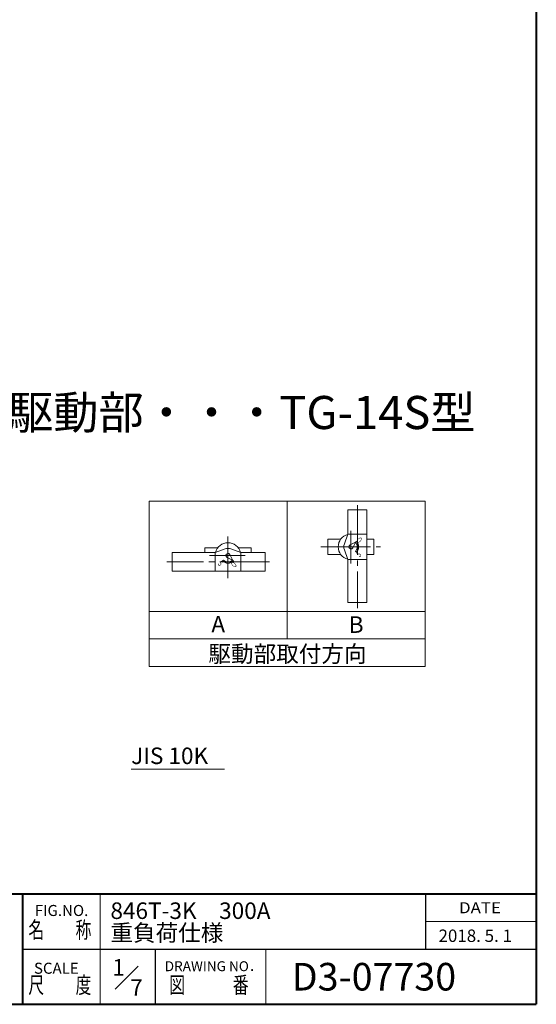
# Model space of a CAD drawing. Extents: x 0 to 2660, y -812 to 1082.
# Drawn here: x 2005 to 2660, y -812 to 438 of the extents above; entities that cross this region are included whole.
import ezdxf
from ezdxf.enums import TextEntityAlignment as Align

# ---------------------------------------------------------------- set-up
doc = ezdxf.new("R2010")
doc.units = 0
doc.header["$LTSCALE"] = 7
doc.header["$MEASUREMENT"] = 0
doc.linetypes.add('CENTER', pattern=[12, 9, -1, 1, -1])
doc.layers.get('Defpoints').update_dxf_attribs({"linetype": 'CONTINUOUS'})
doc.layers.add('FLAME', color=3, linetype='CONTINUOUS', lineweight=40)
doc.layers.add('NOTE', color=7, linetype='CONTINUOUS', lineweight=20)
doc.styles.get("Standard").update_dxf_attribs({"font": 'simplex.shx', "bigfont": 'BIGFONT.shx'})

msp = doc.modelspace()

# ---------------------------------------------------------------- linework, layer by layer
at = {"layer": 'FLAME', "color": 3}
for p, q in [((2660, 1082), (2660, -811.5)), ((1680, -671.5), (2660, -671.5)), ((2009, -811.5), (2009, -671.5)), ((0, -811.5), (2660, -811.5))]:
    msp.add_line(p, q, dxfattribs=at)
at = {"layer": 'FLAME', "color": 4, "lineweight": 15}
for p, q in [((2107, -811.5), (2107, -671.5)), ((2520, -706.5), (2660, -706.5)), ((2317, -811.5), (2317, -741.5))]:
    msp.add_line(p, q, dxfattribs=at)
at = {"layer": 'FLAME', "color": 7, "lineweight": -3}
for p, q in [((2520, -741.5), (2520, -671.5)), ((2009, -741.5), (2660, -741.5)), ((2177, -811.5), (2177, -741.5))]:
    msp.add_line(p, q, dxfattribs=at)
at = {"layer": 'FLAME', "color": 7, "lineweight": 20}
msp.add_line((2126.099, -792.401), (2155.288, -763.212), dxfattribs=at)
at = {"layer": 'NOTE'}
for p, q in [((2168.98, -172.976), (2168.98, -382.976)), ((2168.98, -172.976), (2518.98, -172.976)), ((2343.98, -172.976), (2343.98, -347.976)), ((2518.98, -172.976), (2518.98, -382.976)), ((2421.208, -184.106), (2444.973, -184.106)), ((2421.208, -184.106), (2421.208, -214.906)), ((2444.973, -184.106), (2444.973, -301.753)), ((2395.821, -221.393), (2395.821, -240.841)), ((2412.026, -221.393), (2395.821, -221.393)), ((2421.208, -214.906), (2416.623, -227.401)), ((2421.208, -214.906), (2444.973, -214.906)), ((2430.716, -225.383), (2431.86, -224.24)), ((2454.155, -221.393), (2444.973, -221.393)), ((2454.155, -240.841), (2454.155, -221.393)), ((2256.101, -232.406), (2239.896, -232.406)), ((2239.896, -232.406), (2239.896, -238.345)), ((2265.341, -233.771), (2252.858, -238.345)), ((2285.268, -238.345), (2272.785, -233.771)), ((2298.23, -232.406), (2282.025, -232.406)), ((2298.23, -232.406), (2298.23, -238.345)), ((2416.623, -234.833), (2421.208, -247.316)), ((2429.795, -225.826), (2423.821, -228.685)), ((2430.296, -226.328), (2427.415, -232.29)), ((2430.716, -236.84), (2431.86, -237.995)), ((2432.816, -229.023), (2434.38, -228.603)), ((2432.816, -233.211), (2434.38, -233.631)), ((2198.421, -238.345), (2198.421, -262.121)), ((2252.858, -238.345), (2198.421, -238.345)), ((2252.858, -238.345), (2252.858, -262.121)), ((2263.335, -247.865), (2262.18, -249.008)), ((2273.846, -247.445), (2267.885, -244.563)), ((2274.36, -246.943), (2271.501, -240.97)), ((2274.791, -247.865), (2275.935, -249.008)), ((2285.268, -238.345), (2285.268, -262.121)), ((2316.08, -238.345), (2285.268, -238.345)), ((2316.08, -238.345), (2316.08, -262.121)), ((2412.026, -240.841), (2395.821, -240.841)), ((2421.208, -247.316), (2444.973, -247.316)), ((2421.208, -247.316), (2421.208, -301.753)), ((2454.155, -240.841), (2444.973, -240.841)), ((2252.858, -262.121), (2198.421, -262.121)), ((2316.08, -262.121), (2252.858, -262.121)), ((2266.963, -249.953), (2266.543, -251.528)), ((2271.163, -249.953), (2271.571, -251.528)), ((2421.208, -301.753), (2444.973, -301.753)), ((2168.98, -312.976), (2518.98, -312.976)), ((2168.98, -347.976), (2518.98, -347.976)), ((2168.98, -382.976), (2518.98, -382.976))]:
    msp.add_line(p, q, dxfattribs=at)
at = {"layer": 'NOTE', "color": 2, "linetype": 'CENTER', "lineweight": 13}
for p, q in [((2433.085, -178.355), (2433.085, -308.8)), ((2424.988, -210.765), (2424.988, -252.473)), ((2269.063, -218.01), (2269.063, -270.72)), ((2386.791, -231.111), (2462.438, -231.111)), ((2290.915, -242.136), (2245.683, -242.136)), ((2321.82, -250.233), (2191.375, -250.233))]:
    msp.add_line(p, q, dxfattribs=at)
at = {"layer": 'NOTE', "lineweight": 13}
msp.add_line((2146.331, -513.281), (2264.667, -513.281), dxfattribs=at)
at = {"layer": 'NOTE'}
for centre, radius, start, end in [((2424.988, -231.111), 16.205, 104.15, 255.85), ((2424.988, -231.111), 9.718, 315, 45), ((2269.063, -242.136), 16.205, 14.15, 165.85), ((2269.063, -243.91), 10.803, 69.86, 110.14), ((2426.773, -231.111), 10.803, 159.86, 200.14), ((2424.988, -231.111), 2.695, 115.57, 334.2), ((2429.958, -226.165), 0.373, 334.2, 115.57), ((2424.988, -231.111), 8.097, 315, 45), ((2269.063, -242.136), 9.718, 225, 315), ((2269.063, -242.136), 8.097, 225, 315), ((2269.063, -242.136), 2.695, 25.57, 244.2), ((2274.01, -247.106), 0.373, 244.2, 25.57)]:
    msp.add_arc(centre, radius, start, end, dxfattribs=at)

# ---------------------------------------------------------------- texts
at = {"layer": 'Defpoints', "color": 7, "lineweight": 20}
for s, p in [('1', (2122.44, -775.033)), ('7', (2145.122, -800.619))]:
    msp.add_text(s, height=21, dxfattribs=at).set_placement(p)
at = {"layer": 'FLAME', "color": 7, "lineweight": 20}
for s, height, p in [('FIG.NO.', 14, (2024.047, -699.471)), ('846T-3K\u3000300A', 21, (2119.98, -703.247)), ('重負荷仕様', 21, (2119.98, -731.247)), ('2018. 5. 1', 15.75, (2536.037, -732.371)), ('SCALE', 14, (2023.007, -772.727)), ('DRAWING NO．', 12.6, (2188.895, -769.478)), ('D3-07730', 35, (2349.911, -794))]:
    msp.add_text(s, height=height, dxfattribs=at).set_placement(p)
for s, height, width, p, p2 in [('DATE', 14, 1.078378, (2562, -696), (2615.2, -696)), ('名\u3000\u3000称', 21, 0.838235, (2016, -727.5), (2095.8, -727.5)), ('尺\u3000\u3000度', 21, 0.838235, (2016, -797.5), (2095.8, -797.5)), ('図\u3000\u3000\u3000番', 21, 0.837209, (2194.5, -797.5), (2295.3, -797.5))]:
    msp.add_text(s, height=height, dxfattribs=dict(at, width=width)).set_placement(p, p2, align=Align.FIT)
at = {"layer": 'NOTE'}
msp.add_text('駆動部・・・TG-14S型 ', height=42, dxfattribs=at).set_placement((1990.319, -81.706))
for s, rotation, width, p, p2 in [('Ｏ', 315, 0.924174, (2430.681, -223.108), (2434.963, -227.39)), ('Ｓ', 45, 1.001189, (2435.243, -245.251), (2439.525, -240.97)), ('Ｓ', 315.078166, 0.999826, (2254.923, -252.391), (2259.205, -256.661)), ('Ｏ', 45, 0.921656, (2277.066, -258.516), (2281.336, -254.246))]:
    msp.add_text(s, height=7.56, rotation=rotation, dxfattribs=dict(at, width=width)).set_placement(p, p2, align=Align.FIT)
for s, p in [('A', (2256.685, -339.731)), ('B', (2431.602, -340.292)), ('駆動部取付方向', (2344.472, -377.381))]:
    msp.add_text(s, height=21, dxfattribs=at).set_placement(p, align=Align.CENTER)
at = {"layer": 'NOTE', "lineweight": 20}
msp.add_text('JIS 10K', height=21, dxfattribs=at).set_placement((2146.331, -513.281), align=Align.BOTTOM_LEFT)

doc.saveas('drawing.dxf')
